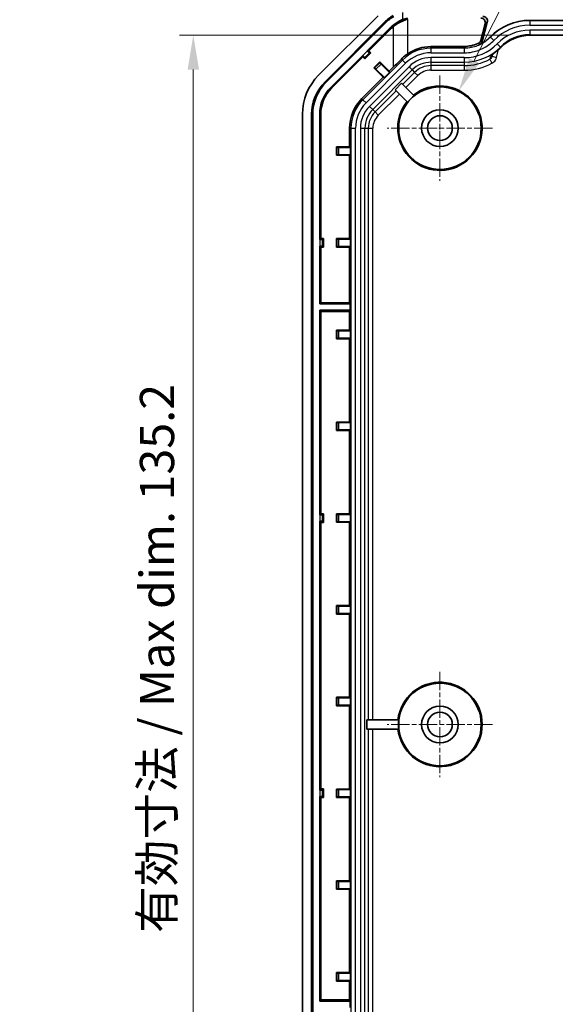
# Model space of a CAD drawing. Units: millimetres. Extents: x 152 to 2528, y 129 to 550.
# Drawn here: x 2351 to 2410, y 349 to 456 of the extents above; entities that cross this region are included whole.
import ezdxf

# ---------------------------------------------------------------- set-up
doc = ezdxf.new("R2010")
doc.units = ezdxf.units.MM
doc.linetypes.add('CHAIN', pattern=[0.3543, 0.2362, -0.0295, 0.0591, -0.0295])
for name, color, linetype, lineweight in [('Center Mark (ISO)', 131, 'Continuous', 18), ('Dimension (ISO)', 7, 'Continuous', 18), ('Visible (ISO)', 7, 'Continuous', 35), ('Visible Narrow (ISO)', 7, 'Continuous', 25)]:
    doc.layers.add(name, color=color, linetype=linetype, lineweight=lineweight)
doc.styles.add('Note Text (TK)', font='txt')
doc.dimstyles.new('Default - Method 1b (TK)', dxfattribs={"dimscale": 1.5, "dimtxt": 2.5, "dimasz": 2.5, "dimexe": 1, "dimexo": 1.5, "dimgap": 1, "dimtad": 1, "dimtoh": 1, "dimrnd": 1e-08, "dimdsep": 46, "dimtxsty": 'Note Text (TK)', "dimcen": 0.09, "dimdle": 5, "dimclrd": 100, "dimclre": 100, "dimclrt": 7, "dimadec": 1, "dimazin": 1, "dimtfac": 1, "dimtmove": 0, "dimatfit": 3, "dimfxl": 1, "dimtolj": 1, "dimlwd": -1, "dimlwe": -1, "dimarcsym": 0})

# ---------------------------------------------------------------- blocks, each defined once
blk = doc.blocks.new('*D159')
at = {"layer": 'Defpoints', "color": 0}
for p in [(2407.13, 454.8), (2370.42, 319.55), (2407.13, 319.55)]:
    blk.add_point(p, dxfattribs=at)
at = {"layer": 'Dimension (ISO)', "color": 100}
for p, q in [((2404.88, 454.8), (2368.92, 454.8)), ((2370.42, 451.05), (2370.42, 323.3)), ((2404.88, 319.55), (2368.92, 319.55))]:
    blk.add_line(p, q, dxfattribs=at)
for points in [[(2369.8, 451.05), (2371.05, 451.05), (2370.42, 454.8)], [(2369.8, 323.3), (2371.05, 323.3), (2370.42, 319.55)]]:
    blk.add_solid(points, dxfattribs=at)
at = {"layer": 'Dimension (ISO)', "color": 7, "insert": (2366.46, 356.95), "char_height": 3.75, "attachment_point": 4, "rotation": 90, "style": 'Note Text (TK)'}
blk.add_mtext('\\A1;\\fＭＳ Ｐゴシック|b0|i0;\\H3.7310;有効寸法 / Max dim. 135.2', dxfattribs=at)
blk = doc.blocks.new('*D160')
at = {"layer": 'Defpoints', "color": 0}
for p in [(2390.02, 380.18), (2459.65, 380.18), (2459.65, 285.46)]:
    blk.add_point(p, dxfattribs=at)
at = {"layer": 'Dimension (ISO)', "color": 100}
for p, q in [((2390.02, 377.93), (2390.02, 283.96)), ((2459.65, 377.93), (2459.65, 283.96)), ((2393.77, 285.46), (2455.9, 285.46))]:
    blk.add_line(p, q, dxfattribs=at)
for points in [[(2393.77, 286.08), (2393.77, 284.83), (2390.02, 285.46)], [(2455.9, 286.08), (2455.9, 284.83), (2459.65, 285.46)]]:
    blk.add_solid(points, dxfattribs=at)
at = {"layer": 'Dimension (ISO)', "color": 7, "insert": (2395.97, 289.42), "char_height": 3.75, "attachment_point": 4, "style": 'Note Text (TK)'}
blk.add_mtext('\\A1;\\fＭＳ Ｐゴシック|b0|i0;\\H3.7310;有効寸法 / Max dim. 69.6', dxfattribs=at)
blk = doc.blocks.new('*D161')
at = {"layer": 'Defpoints', "color": 0}
for p in [(2399.37, 448.69), (2395.29, 440.66)]:
    blk.add_point(p, dxfattribs=at)
at = {"layer": 'Dimension (ISO)', "color": 100}
for p, q in [((2412.61, 474.7), (2401.07, 452.03)), ((2430.03, 474.7), (2412.61, 474.7)), ((2397.2, 444.68), (2397.47, 444.68)), ((2397.33, 444.54), (2397.33, 444.81))]:
    blk.add_line(p, q, dxfattribs=at)
blk.add_solid([(2400.52, 452.31), (2401.63, 451.75), (2399.37, 448.69)], dxfattribs=at)
at = {"layer": 'Dimension (ISO)', "color": 7, "insert": (2419.77, 478.07), "char_height": 3.75, "attachment_point": 4, "style": 'Note Text (TK)'}
blk.add_mtext('\\A1;\\fＭＳ Ｐゴシック|b0|i0;\\H3.7310;6-∅9', dxfattribs=at)

msp = doc.modelspace()

# ---------------------------------------------------------------- linework, layer by layer
at = {"layer": 'Center Mark (ISO)', "linetype": 'CHAIN', "ltscale": 8.519156}
for p, q in [((2397.3336, 450.4253), (2397.3336, 438.9253)), ((2403.0836, 444.6753), (2391.5836, 444.6753)), ((2397.3336, 385.4253), (2397.3336, 373.9253)), ((2403.0836, 379.6753), (2391.5836, 379.6753))]:
    msp.add_line(p, q, dxfattribs=at)
at = {"layer": 'Visible (ISO)'}
for p, q in [((2390.5762, 456.918), (2384.0909, 450.4327)), ((2384.798, 449.7256), (2391.2833, 456.2109)), ((2384.8845, 449.6392), (2391.3697, 456.1244)), ((2402.5039, 456.2196), (2401.936, 454.1128)), ((2407.1336, 456.419), (2442.5336, 456.419)), ((2391.904, 455.5902), (2389.4088, 453.095)), ((2389.5817, 453.095), (2391.9904, 455.5038)), ((2401.7903, 454.2368), (2402.2741, 456.0425)), ((2442.5336, 454.7977), (2407.1336, 454.7977)), ((2389.7938, 452.8829), (2389.126, 452.2151)), ((2389.4088, 453.095), (2389.4161, 453.0878)), ((2389.4088, 453.095), (2389.5817, 453.095)), ((2389.5817, 453.095), (2389.7938, 452.8829)), ((2389.6353, 452.8829), (2389.7938, 452.8829)), ((2399.9921, 453.5815), (2396.3514, 453.5603)), ((2388.9139, 452.6001), (2385.4187, 449.1049)), ((2385.5051, 449.0185), (2388.9139, 452.4272)), ((2388.9211, 452.5928), (2388.9139, 452.6001)), ((2388.9139, 452.4272), (2388.9139, 452.6001)), ((2389.126, 452.2151), (2388.9139, 452.4272)), ((2389.126, 452.3736), (2389.126, 452.2151)), ((2390.1205, 451.2363), (2390.7726, 451.8884)), ((2390.7726, 451.8045), (2390.7726, 451.8884)), ((2390.7726, 451.8884), (2391.79, 450.871)), ((2403.0184, 452.5007), (2403.0794, 452.7282)), ((2390.2044, 451.2363), (2390.1205, 451.2363)), ((2391.1379, 450.2189), (2390.1205, 451.2363)), ((2391.2675, 450.1757), (2390.3471, 451.0962)), ((2390.9128, 451.6618), (2391.8332, 450.7414)), ((2391.8332, 450.7414), (2391.2675, 450.1757)), ((2392.2441, 451.3251), (2391.79, 450.871)), ((2391.79, 450.871), (2391.8332, 450.7414)), ((2391.1379, 450.2189), (2388.805, 447.886)), ((2391.2675, 450.1757), (2391.1379, 450.2189)), ((2392.4488, 448.853), (2393.1559, 449.5601)), ((2392.4488, 448.853), (2393.8053, 447.4965)), ((2394.5124, 448.2036), (2393.1559, 449.5601)), ((2382.3336, 446.1901), (2382.3336, 328.1606)), ((2383.3336, 328.1606), (2383.3336, 446.1901)), ((2383.4558, 328.1606), (2383.4558, 446.1901)), ((2384.2113, 446.1901), (2384.2113, 432.5253)), ((2384.3336, 432.6476), (2384.3336, 446.1901)), ((2387.4677, 444.6575), (2387.4677, 442.6364)), ((2386.0288, 441.7143), (2386.0288, 442.6364)), ((2386.0288, 442.6364), (2387.4677, 442.6364)), ((2386.0882, 442.5771), (2386.0288, 442.6364)), ((2386.2882, 442.5753), (2387.5899, 442.5753)), ((2387.4677, 442.6364), (2387.5899, 442.5753)), ((2387.5899, 442.5753), (2387.5899, 441.7753)), ((2386.0882, 441.7736), (2386.0288, 441.7143)), ((2387.4677, 441.7143), (2386.0288, 441.7143)), ((2387.5899, 441.7753), (2386.2882, 441.7753)), ((2387.5899, 441.7753), (2387.4677, 441.7143)), ((2387.4677, 441.7143), (2387.4677, 432.6364)), ((2384.2113, 432.5253), (2384.3336, 432.6476)), ((2384.2113, 432.5253), (2384.2216, 432.5253)), ((2384.3336, 432.6476), (2384.6336, 432.6476)), ((2384.5215, 432.5355), (2384.6336, 432.6476)), ((2384.6336, 432.6476), (2384.6336, 431.7031)), ((2386.0288, 432.6364), (2387.4677, 432.6364)), ((2386.0882, 432.5771), (2386.0288, 432.6364)), ((2386.0288, 431.7143), (2386.0288, 432.6364)), ((2386.2882, 432.5753), (2387.5899, 432.5753)), ((2387.4677, 432.6364), (2387.5899, 432.5753)), ((2387.5899, 432.5753), (2387.5899, 431.7753)), ((2384.2113, 431.8253), (2384.2113, 425.5253)), ((2384.3336, 431.7031), (2384.2113, 431.8253)), ((2384.2216, 431.8253), (2384.2113, 431.8253)), ((2384.3336, 425.6476), (2384.3336, 431.7031)), ((2384.6336, 431.7031), (2384.3336, 431.7031)), ((2384.5215, 431.8152), (2384.6336, 431.7031)), ((2386.0882, 431.7736), (2386.0288, 431.7143)), ((2387.4677, 431.7143), (2386.0288, 431.7143)), ((2387.5899, 431.7753), (2386.2882, 431.7753)), ((2387.5899, 431.7753), (2387.4677, 431.7143)), ((2387.4677, 431.7143), (2387.4677, 425.6476)), ((2384.2113, 425.5253), (2384.3336, 425.6476)), ((2387.5288, 425.5253), (2384.2113, 425.5253)), ((2384.3336, 425.6476), (2387.4677, 425.6476)), ((2387.4677, 425.6476), (2387.5288, 425.5253)), ((2387.5288, 425.5253), (2387.5288, 424.8253)), ((2384.3336, 424.7031), (2384.2113, 424.8253)), ((2384.2113, 424.8253), (2387.5288, 424.8253)), ((2384.2113, 424.8253), (2384.2113, 402.5253)), ((2387.4677, 424.7031), (2384.3336, 424.7031)), ((2384.3336, 402.6476), (2384.3336, 424.7031)), ((2387.5288, 424.8253), (2387.4677, 424.7031)), ((2387.4677, 424.7031), (2387.4677, 422.6364)), ((2386.0882, 422.5771), (2386.0288, 422.6364)), ((2386.0288, 421.7143), (2386.0288, 422.6364)), ((2386.0288, 422.6364), (2387.4677, 422.6364)), ((2386.0882, 421.7736), (2386.0288, 421.7143)), ((2386.2882, 422.5753), (2387.5899, 422.5753)), ((2387.5899, 421.7753), (2386.2882, 421.7753)), ((2387.4677, 422.6364), (2387.5899, 422.5753)), ((2387.5899, 421.7753), (2387.4677, 421.7143)), ((2387.5899, 422.5753), (2387.5899, 421.7753)), ((2387.4677, 421.7143), (2386.0288, 421.7143)), ((2387.4677, 421.7143), (2387.4677, 412.6364)), ((2386.0288, 412.6364), (2387.4677, 412.6364)), ((2386.0882, 412.5771), (2386.0288, 412.6364)), ((2386.0288, 411.7143), (2386.0288, 412.6364)), ((2386.2882, 412.5753), (2387.5899, 412.5753)), ((2387.4677, 412.6364), (2387.5899, 412.5753)), ((2387.5899, 412.5753), (2387.5899, 411.7753)), ((2386.0882, 411.7736), (2386.0288, 411.7143)), ((2387.4677, 411.7143), (2386.0288, 411.7143)), ((2387.5899, 411.7753), (2386.2882, 411.7753)), ((2387.5899, 411.7753), (2387.4677, 411.7143)), ((2387.4677, 411.7143), (2387.4677, 402.6364)), ((2384.2113, 402.5253), (2384.3336, 402.6476)), ((2384.2113, 402.5253), (2384.2216, 402.5253)), ((2384.3336, 402.6476), (2384.6336, 402.6476)), ((2384.5215, 402.5355), (2384.6336, 402.6476)), ((2384.6336, 402.6476), (2384.6336, 401.7031)), ((2386.0882, 402.5771), (2386.0288, 402.6364)), ((2386.0288, 401.7143), (2386.0288, 402.6364)), ((2386.0288, 402.6364), (2387.4677, 402.6364)), ((2386.2882, 402.5753), (2387.5899, 402.5753)), ((2387.4677, 402.6364), (2387.5899, 402.5753)), ((2387.5899, 402.5753), (2387.5899, 401.7753)), ((2384.2113, 401.8253), (2384.2113, 372.5253)), ((2384.2216, 401.8253), (2384.2113, 401.8253)), ((2384.3336, 401.7031), (2384.2113, 401.8253)), ((2384.3336, 372.6476), (2384.3336, 401.7031)), ((2384.6336, 401.7031), (2384.3336, 401.7031)), ((2384.5215, 401.8152), (2384.6336, 401.7031)), ((2386.0882, 401.7736), (2386.0288, 401.7143)), ((2387.4677, 401.7143), (2386.0288, 401.7143)), ((2387.5899, 401.7753), (2386.2882, 401.7753)), ((2387.5899, 401.7753), (2387.4677, 401.7143)), ((2387.4677, 401.7143), (2387.4677, 392.6364)), ((2386.0288, 392.6364), (2387.4677, 392.6364)), ((2386.0882, 392.5771), (2386.0288, 392.6364)), ((2386.0288, 391.7143), (2386.0288, 392.6364)), ((2386.0882, 391.7736), (2386.0288, 391.7143)), ((2387.4677, 391.7143), (2386.0288, 391.7143)), ((2386.2882, 392.5753), (2387.5899, 392.5753)), ((2387.5899, 391.7753), (2386.2882, 391.7753)), ((2387.4677, 392.6364), (2387.5899, 392.5753)), ((2387.5899, 391.7753), (2387.4677, 391.7143)), ((2387.4677, 391.7143), (2387.4677, 382.6364)), ((2387.5899, 392.5753), (2387.5899, 391.7753)), ((2386.0882, 382.5771), (2386.0288, 382.6364)), ((2386.0288, 381.7143), (2386.0288, 382.6364)), ((2386.0288, 382.6364), (2387.4677, 382.6364)), ((2386.2882, 382.5753), (2387.5899, 382.5753)), ((2387.4677, 382.6364), (2387.5899, 382.5753)), ((2387.5899, 382.5753), (2387.5899, 381.7753)), ((2386.0882, 381.7736), (2386.0288, 381.7143)), ((2387.4677, 381.7143), (2386.0288, 381.7143)), ((2387.5899, 381.7753), (2386.2882, 381.7753)), ((2387.5899, 381.7753), (2387.4677, 381.7143)), ((2387.4677, 381.7143), (2387.4677, 372.6364)), ((2389.3606, 379.1753), (2389.3606, 380.1753)), ((2392.8439, 380.1753), (2389.3606, 380.1753)), ((2389.3606, 379.1753), (2392.8439, 379.1753)), ((2384.2113, 372.5253), (2384.3336, 372.6476)), ((2384.2113, 372.5253), (2384.2216, 372.5253)), ((2384.3336, 372.6476), (2384.6336, 372.6476)), ((2384.5215, 372.5355), (2384.6336, 372.6476)), ((2384.6336, 372.6476), (2384.6336, 371.7031)), ((2386.0288, 372.6364), (2387.4677, 372.6364)), ((2386.0882, 372.5771), (2386.0288, 372.6364)), ((2386.0288, 371.7143), (2386.0288, 372.6364)), ((2386.2882, 372.5753), (2387.5899, 372.5753)), ((2387.4677, 372.6364), (2387.5899, 372.5753)), ((2387.5899, 372.5753), (2387.5899, 371.7753)), ((2384.2113, 371.8253), (2384.2113, 349.5253)), ((2384.3336, 371.7031), (2384.2113, 371.8253)), ((2384.2216, 371.8253), (2384.2113, 371.8253)), ((2384.3336, 349.6476), (2384.3336, 371.7031)), ((2384.6336, 371.7031), (2384.3336, 371.7031)), ((2384.5215, 371.8152), (2384.6336, 371.7031)), ((2386.0882, 371.7736), (2386.0288, 371.7143)), ((2387.4677, 371.7143), (2386.0288, 371.7143)), ((2387.5899, 371.7753), (2386.2882, 371.7753)), ((2387.5899, 371.7753), (2387.4677, 371.7143)), ((2387.4677, 371.7143), (2387.4677, 362.6364)), ((2386.0882, 362.5771), (2386.0288, 362.6364)), ((2386.0288, 361.7143), (2386.0288, 362.6364)), ((2386.0288, 362.6364), (2387.4677, 362.6364)), ((2386.0882, 361.7736), (2386.0288, 361.7143)), ((2387.4677, 361.7143), (2386.0288, 361.7143)), ((2386.2882, 362.5753), (2387.5899, 362.5753)), ((2387.5899, 361.7753), (2386.2882, 361.7753)), ((2387.4677, 362.6364), (2387.5899, 362.5753)), ((2387.5899, 361.7753), (2387.4677, 361.7143)), ((2387.4677, 361.7143), (2387.4677, 352.6364)), ((2387.5899, 362.5753), (2387.5899, 361.7753)), ((2386.0288, 352.6364), (2387.4677, 352.6364)), ((2386.0882, 352.5771), (2386.0288, 352.6364)), ((2386.0288, 351.7143), (2386.0288, 352.6364)), ((2386.2882, 352.5753), (2387.5899, 352.5753)), ((2387.4677, 352.6364), (2387.5899, 352.5753)), ((2387.5899, 352.5753), (2387.5899, 351.7753)), ((2386.0882, 351.7736), (2386.0288, 351.7143)), ((2387.4677, 351.7143), (2386.0288, 351.7143)), ((2387.5899, 351.7753), (2386.2882, 351.7753)), ((2387.5899, 351.7753), (2387.4677, 351.7143)), ((2387.4677, 351.7143), (2387.4677, 349.6476)), ((2384.2113, 349.5253), (2384.3336, 349.6476)), ((2387.5288, 349.5253), (2384.2113, 349.5253)), ((2384.3336, 349.6476), (2387.4677, 349.6476)), ((2387.4677, 349.6476), (2387.5288, 349.5253)), ((2387.5288, 349.5253), (2387.5288, 348.8253))]:
    msp.add_line(p, q, dxfattribs=at)
for centre, radius in [((2397.3336, 444.6753), 4.5), ((2397.3336, 444.6753), 2), ((2397.3336, 444.6753), 1.35), ((2397.3336, 379.6753), 4.5), ((2397.3336, 379.6753), 2), ((2397.3336, 379.6753), 1.35)]:
    msp.add_circle(centre, radius, dxfattribs=at)
for centre, radius, start, end in [((2394.8188, 452.6753), 5, 120.994083, 135), ((2394.8188, 452.6753), 4.8778, 120.994083, 135), ((2407.1336, 450.3753), 6.0436, 90, 135.572996), ((2394.8188, 452.6753), 4.1222, 130.067298, 135), ((2394.8188, 452.6753), 4, 130.067298, 135), ((2407.1336, 450.3753), 4.4223, 90, 135.572996), ((2388.3336, 446.1901), 6, 135, 180), ((2388.3336, 446.1901), 5, 135, 180), ((2388.3336, 446.1901), 4.8778, 135, 180), ((2388.3336, 446.1901), 4.1222, 135, 180), ((2388.3336, 446.1901), 4, 135, 180), ((2397.3336, 444.6753), 4.6047, 141.233695, 128.766305), ((2392.0336, 444.6575), 4.5658, 135, 180), ((2397.3336, 444.6753), 4.5175, 128.645381, 141.354619), ((2397.3336, 379.6753), 4.6047, 186.233695, 173.766305), ((2397.3336, 379.6753), 4.5175, 173.645381, 186.354619)]:
    msp.add_arc(centre, radius, start, end, dxfattribs=at)
for centre, major_axis, ratio, start_param, end_param in [((2401.7948, 456.1753), (-0.1542, 0.4762), 0.99080129, 4.1331516, 5.97267157), ((2402.021, 456.3496), (0.3962, 0.3054), 0.99958524, 5.36342533, 7.20294529), ((2389.4235, 453.0952), (-0.2121, 0.2121), 0.03492077, 1.57079633, 3.10668607), ((2396.3781, 448.9753), (4.5852, 0), 0.99998307, 1.57661471, 2.16128865), ((2388.9137, 452.5854), (0.2121, -0.2121), 0.03492077, 0.03490659, 1.57079633), ((2392.2441, 451.4485), (4.9996, 5.0011), 0.01234071, 4.70004513, 4.87653085), ((2390.3458, 451.0949), (0.1414, -0.1414), 0.00872687, 1.57079633, 3.13286602), ((2390.914, 451.6631), (-0.1414, 0.1414), 0.00872687, 0.00872662, 1.57079633), ((2386.2882, 442.5771), (-0.2, 0), 0.00872687, 0.00872665, 1.57079633), ((2386.2882, 441.7736), (0.2, 0), 0.00872687, 1.57079633, 3.13286601), ((2384.2216, 432.5358), (-0.3, 0), 0.03492077, 1.57079633, 3.10668607), ((2386.2882, 432.5771), (-0.2, 0), 0.00872687, 0.00872665, 1.57079633), ((2384.2216, 431.8149), (0.3, 0), 0.03492077, 0.03490658, 1.57079633), ((2386.2882, 431.7736), (0.2, 0), 0.00872687, 1.57079633, 3.13286601), ((2386.2882, 422.5771), (-0.2, 0), 0.00872687, 0.00872665, 1.57079633), ((2386.2882, 421.7736), (0.2, 0), 0.00872687, 1.57079633, 3.13286601), ((2386.2882, 412.5771), (-0.2, 0), 0.00872687, 0.00872665, 1.57079633), ((2386.2882, 411.7736), (0.2, 0), 0.00872687, 1.57079633, 3.13286601), ((2384.2216, 402.5358), (-0.3, 0), 0.03492077, 1.57079633, 3.10668607), ((2386.2882, 402.5771), (-0.2, 0), 0.00872687, 0.00872665, 1.57079633), ((2384.2216, 401.8149), (0.3, 0), 0.03492077, 0.03490658, 1.57079633), ((2386.2882, 401.7736), (0.2, 0), 0.00872687, 1.57079633, 3.13286601), ((2386.2882, 392.5771), (-0.2, 0), 0.00872687, 0.00872665, 1.57079633), ((2386.2882, 391.7736), (0.2, 0), 0.00872687, 1.57079633, 3.13286601), ((2386.2882, 382.5771), (-0.2, 0), 0.00872687, 0.00872665, 1.57079633), ((2386.2882, 381.7736), (0.2, 0), 0.00872687, 1.57079633, 3.13286601), ((2384.2216, 372.5358), (-0.3, 0), 0.03492077, 1.57079633, 3.10668607), ((2386.2882, 372.5771), (-0.2, 0), 0.00872687, 0.00872665, 1.57079633), ((2384.2216, 371.8149), (0.3, 0), 0.03492077, 0.03490658, 1.57079633), ((2386.2882, 371.7736), (0.2, 0), 0.00872687, 1.57079633, 3.13286601), ((2386.2882, 362.5771), (-0.2, 0), 0.00872687, 0.00872665, 1.57079633), ((2386.2882, 361.7736), (0.2, 0), 0.00872687, 1.57079633, 3.13286601), ((2386.2882, 352.5771), (-0.2, 0), 0.00872687, 0.00872665, 1.57079633), ((2386.2882, 351.7736), (0.2, 0), 0.00872687, 1.57079633, 3.13286601)]:
    msp.add_ellipse(centre, major_axis=major_axis, ratio=ratio, start_param=start_param, end_param=end_param, dxfattribs=at)
for points, knots in [([(2393.2534, 456.493), (2393.1585, 456.4534), (2393.065, 456.4102), (2392.6842, 456.2174), (2392.4132, 456.0384), (2392.1654, 455.83)], [0.058878494, 0.058878494, 0.058878494, 0.058878494, 0.089790553, 0.089790553, 0.186926525, 0.186926525, 0.186926525, 0.186926525]), ([(2392.2441, 455.7365), (2392.3383, 455.8158), (2392.4384, 455.8923), (2392.7423, 456.1028), (2392.9557, 456.2218), (2393.3679, 456.4101), (2393.5951, 456.4909), (2393.8252, 456.55)], [2.583242742, 2.583242742, 2.583242742, 2.583242742, 2.617865006, 2.617865006, 2.68515731, 2.68515731, 2.755742372, 2.755742372, 2.755742372, 2.755742372]), ([(2401.5093, 453.9077), (2401.5704, 453.9348), (2401.626, 453.9742), (2401.7001, 454.0538), (2401.7244, 454.087), (2401.7641, 454.1588), (2401.7796, 454.197), (2401.7903, 454.2368)], [0, 0, 0, 0, 0.0209504959, 0.0209504959, 0.0334954223, 0.0334954223, 0.0459162572, 0.0459162572, 0.0459162572, 0.0459162572]), ([(2401.6647, 453.7899), (2401.7237, 453.8174), (2401.7767, 453.8562), (2401.8481, 453.9336), (2401.8717, 453.9663), (2401.9105, 454.0366), (2401.9256, 454.074), (2401.936, 454.1128)], [0, 0, 0, 0, 0.0195300928, 0.0195300928, 0.031582404, 0.031582404, 0.04363492, 0.04363492, 0.04363492, 0.04363492]), ([(2399.9921, 453.5815), (2400.4934, 453.5844), (2400.991, 453.6867), (2401.4736, 453.8921), (2401.4915, 453.8998), (2401.5093, 453.9077)], [0, 0, 0, 0, 0.158516822, 0.158516822, 0.164635251, 0.164635251, 0.164635251, 0.164635251]), ([(2403.9754, 453.471), (2403.9128, 453.4071), (2403.8487, 453.3447), (2403.7175, 453.223), (2403.6506, 453.1638), (2403.5139, 453.0486), (2403.4442, 452.9927), (2403.3023, 452.8842), (2403.2302, 452.8317), (2403.0837, 452.7302), (2403.0092, 452.6812), (2402.9336, 452.634)], [0, 0, 0, 0, 0.0197012907, 0.0197012907, 0.0394025815, 0.0394025815, 0.0591038722, 0.0591038722, 0.0788051629, 0.0788051629, 0.0985064537, 0.0985064537, 0.0985064537, 0.0985064537]), ([(2393.122, 452.2048), (2393.227, 452.3103), (2393.3359, 452.4095), (2393.5657, 452.6), (2393.6927, 452.6952), (2393.8252, 452.784)], [3.5709794778, 3.5709794778, 3.5709794778, 3.5709794778, 3.6152322199, 3.6152322199, 3.6621364127, 3.6621364127, 3.6621364127, 3.6621364127]), ([(2402.9078, 452.6191), (2402.9087, 452.6196), (2402.9096, 452.6201), (2402.9184, 452.6248), (2402.9261, 452.6293), (2402.9336, 452.634)], [-0.06847698242, -0.06847698242, -0.06847698242, -0.06847698242, -0.06787187989, -0.06787187989, -0.06263719783, -0.06263719783, -0.06263719783, -0.06263719783])]:
    msp.add_open_spline(points, degree=3, knots=knots, dxfattribs=at)
for points in [[(2393.2534, 456.493), (2393.4312, 456.5673), (2393.6127, 456.6279), (2393.7933, 456.6745)], [(2401.8779, 453.8973), (2402.2241, 454.085), (2402.5409, 454.3237), (2402.8175, 454.6059)], [(2401.8779, 453.8973), (2401.808, 453.8594), (2401.7369, 453.8236), (2401.6647, 453.7899)]]:
    msp.add_open_spline(points, degree=3, dxfattribs=at)
at = {"layer": 'Visible Narrow (ISO)'}
for p, q in [((2393.2534, 457.2916), (2393.2534, 456.493)), ((2391.3697, 456.1244), (2391.2833, 456.2109)), ((2393.8252, 452.784), (2393.8252, 456.55)), ((2402.2741, 456.0425), (2402.5039, 456.2196)), ((2407.1336, 456.419), (2407.1336, 456.3839)), ((2407.1336, 456.3839), (2407.1336, 455.884)), ((2442.5336, 456.3839), (2407.1336, 456.3839)), ((2391.904, 455.5902), (2391.9904, 455.5038)), ((2392.1654, 455.83), (2392.2441, 455.7365)), ((2392.2441, 455.7365), (2392.2441, 451.3251)), ((2407.1336, 455.884), (2442.5336, 455.884)), ((2407.1336, 455.3582), (2407.1336, 454.8585)), ((2442.5336, 455.3582), (2407.1336, 455.3582)), ((2402.8426, 454.5813), (2403.1996, 454.2314)), ((2407.1336, 454.8585), (2442.5336, 454.8585)), ((2407.1336, 454.8585), (2407.1336, 454.7986)), ((2442.5336, 454.7986), (2407.1336, 454.7986)), ((2407.1336, 454.7977), (2407.1336, 454.7986)), ((2389.4161, 453.0878), (2388.9211, 452.5928)), ((2389.126, 452.3736), (2389.6353, 452.8829)), ((2396.3514, 453.3839), (2396.3514, 453.5603)), ((2396.3514, 453.3839), (2396.3514, 452.884)), ((2399.9921, 453.3839), (2396.3514, 453.3839)), ((2396.3514, 452.884), (2399.9921, 452.884)), ((2399.9921, 453.3839), (2399.9921, 452.884)), ((2403.5014, 452.3713), (2403.7338, 453.2387)), ((2403.5751, 453.8633), (2403.932, 453.5135)), ((2403.932, 453.5135), (2403.9747, 453.4716)), ((2403.9754, 453.471), (2403.9747, 453.4716)), ((2393.2341, 452.0927), (2388.9162, 447.7748)), ((2393.2341, 452.0927), (2393.122, 452.2048)), ((2393.2341, 452.0927), (2393.5876, 451.7392)), ((2396.3514, 452.3582), (2396.3514, 451.8585)), ((2399.9921, 452.3582), (2396.3514, 452.3582)), ((2396.3514, 451.8585), (2399.9921, 451.8585)), ((2396.3514, 451.8585), (2396.3514, 451.4906)), ((2399.9921, 452.3582), (2399.9921, 451.8585)), ((2399.9921, 451.8585), (2399.9921, 451.4906)), ((2402.771, 452.188), (2403.007, 451.7476)), ((2403.0184, 452.5007), (2403.5014, 452.3713)), ((2389.2697, 447.4213), (2393.5876, 451.7392)), ((2393.9594, 451.3674), (2389.6415, 447.0495)), ((2389.9949, 446.6962), (2394.3127, 451.014)), ((2390.7726, 451.8045), (2390.2044, 451.2363)), ((2390.3471, 451.0962), (2390.9128, 451.6618)), ((2394.5729, 450.7539), (2393.2675, 449.4485)), ((2393.9594, 451.3674), (2394.3127, 451.014)), ((2394.3127, 451.014), (2394.5729, 450.7539)), ((2394.5729, 450.7539), (2394.9262, 450.4006)), ((2396.3514, 451.4906), (2396.3514, 450.9909)), ((2399.9921, 451.4906), (2396.3514, 451.4906)), ((2396.3514, 450.9909), (2399.9921, 450.9909)), ((2399.9921, 451.4906), (2399.9921, 450.9909)), ((2384.8845, 449.6392), (2384.798, 449.7256)), ((2393.6208, 449.0952), (2394.9262, 450.4006)), ((2385.4187, 449.1049), (2385.5051, 449.0185)), ((2392.5604, 448.7414), (2390.255, 446.436)), ((2388.9162, 447.7748), (2388.805, 447.886)), ((2388.9162, 447.7748), (2389.2697, 447.4213)), ((2390.6083, 446.0827), (2392.9137, 448.3881)), ((2389.6415, 447.0495), (2389.9949, 446.6962)), ((2389.9949, 446.6962), (2390.255, 446.436)), ((2383.4558, 446.1901), (2383.3336, 446.1901)), ((2384.2113, 446.1901), (2384.3336, 446.1901)), ((2390.255, 446.436), (2390.6083, 446.0827)), ((2387.625, 444.6575), (2387.4677, 444.6575)), ((2387.625, 444.6575), (2388.1249, 444.6575)), ((2387.625, 444.6575), (2387.625, 329.6932)), ((2388.1249, 329.6932), (2388.1249, 444.6575)), ((2388.6507, 444.6575), (2389.1504, 444.6575)), ((2388.6507, 444.6575), (2388.6507, 329.6932)), ((2389.1504, 329.6932), (2389.1504, 444.6575)), ((2389.1504, 444.6575), (2389.5183, 444.6575)), ((2389.5183, 444.6575), (2389.5183, 380.1753)), ((2389.5183, 444.6575), (2390.018, 444.6575)), ((2390.018, 380.1753), (2390.018, 444.6575)), ((2386.0882, 442.5771), (2386.0882, 441.7736)), ((2386.2882, 441.7753), (2386.2882, 442.5753)), ((2384.2216, 432.5253), (2384.2216, 431.8253)), ((2384.5215, 431.8152), (2384.5215, 432.5355)), ((2386.0882, 432.5771), (2386.0882, 431.7736)), ((2386.2882, 431.7753), (2386.2882, 432.5753)), ((2386.0882, 422.5771), (2386.0882, 421.7736)), ((2386.2882, 421.7753), (2386.2882, 422.5753)), ((2386.0882, 412.5771), (2386.0882, 411.7736)), ((2386.2882, 411.7753), (2386.2882, 412.5753)), ((2384.2216, 402.5253), (2384.2216, 401.8253)), ((2384.5215, 401.8152), (2384.5215, 402.5355)), ((2386.0882, 402.5771), (2386.0882, 401.7736)), ((2386.2882, 401.7753), (2386.2882, 402.5753)), ((2386.0882, 392.5771), (2386.0882, 391.7736)), ((2386.2882, 391.7753), (2386.2882, 392.5753)), ((2386.0882, 382.5771), (2386.0882, 381.7736)), ((2386.2882, 381.7753), (2386.2882, 382.5753)), ((2389.5183, 379.1753), (2389.5183, 329.6932)), ((2390.018, 329.6932), (2390.018, 379.1753)), ((2384.2216, 372.5253), (2384.2216, 371.8253)), ((2384.5215, 371.8152), (2384.5215, 372.5355)), ((2386.0882, 372.5771), (2386.0882, 371.7736)), ((2386.2882, 371.7753), (2386.2882, 372.5753)), ((2386.0882, 362.5771), (2386.0882, 361.7736)), ((2386.2882, 361.7753), (2386.2882, 362.5753)), ((2386.0882, 352.5771), (2386.0882, 351.7736)), ((2386.2882, 351.7753), (2386.2882, 352.5753))]:
    msp.add_line(p, q, dxfattribs=at)
for centre, radius, start, end in [((2407.1336, 450.3753), 6.0086, 90, 135.572996), ((2407.1336, 450.3753), 5.5087, 90, 135.572996), ((2407.1336, 450.3753), 4.9828, 90, 135.572996), ((2407.1336, 450.3753), 4.4831, 90, 135.572996), ((2407.1336, 450.3753), 4.4232, 90, 135.572996), ((2396.3514, 448.9753), 4.4086, 90, 135), ((2396.3514, 448.9753), 3.9087, 90, 135), ((2399.9921, 457.3753), 5.0172, 270, 315.572996), ((2399.9921, 457.3753), 5.5169, 270, 315.572996), ((2396.3514, 448.9753), 3.3828, 90, 135), ((2396.3514, 448.9753), 2.8831, 90, 135), ((2399.9921, 457.3753), 5.8847, 270, 298.178205), ((2396.3514, 448.9753), 2.5153, 90, 135), ((2396.3514, 448.9753), 2.0156, 90, 135), ((2399.9921, 457.3753), 6.3844, 270, 298.178205), ((2392.0336, 444.6575), 4.4086, 135, 180), ((2392.0336, 444.6575), 3.9087, 135, 180), ((2392.0336, 444.6575), 3.3828, 135, 180), ((2392.0336, 444.6575), 2.8831, 135, 180), ((2392.0336, 444.6575), 2.5153, 135, 180), ((2392.0336, 444.6575), 2.0156, 135, 180)]:
    msp.add_arc(centre, radius, start, end, dxfattribs=at)
for points, knots in [([(2402.8426, 454.5813), (2402.585, 454.3186), (2402.2869, 454.0885), (2401.5956, 453.6957), (2401.197, 453.5465), (2400.5204, 453.4101), (2400.255, 453.3839), (2399.9921, 453.3839)], [-0.354891703, -0.354891703, -0.354891703, -0.354891703, -0.230686921, -0.230686921, -0.088725739, -0.088725739, 0, 0, 0, 0]), ([(2399.9921, 452.884), (2400.2879, 452.884), (2400.5866, 452.9135), (2401.3479, 453.0669), (2401.7965, 453.2348), (2402.5743, 453.6768), (2402.9098, 453.9357), (2403.1996, 454.2314)], [0, 0, 0, 0, 0.088725739, 0.088725739, 0.230686921, 0.230686921, 0.354891703, 0.354891703, 0.354891703, 0.354891703]), ([(2401.936, 454.1128), (2401.9264, 454.1209), (2401.9168, 454.129), (2401.8974, 454.1454), (2401.8877, 454.1536), (2401.878, 454.1618), (2401.8634, 454.1742), (2401.8488, 454.1866), (2401.8197, 454.2115), (2401.8051, 454.224), (2401.7905, 454.2366), (2401.7904, 454.2366), (2401.7904, 454.2367), (2401.7903, 454.2368)], [-0.989398979, -0.989398979, -0.989398979, -0.989398979, -0.793241943, -0.793241943, -0.595154391, -0.595154391, -0.595154391, -0.297577196, -0.297577196, 0, 0, 0, 0.001944634, 0.001944634, 0.001944634, 0.001944634]), ([(2402.8426, 454.5813), (2402.8421, 454.5818), (2402.8416, 454.5823), (2402.8386, 454.5853), (2402.836, 454.5878), (2402.8334, 454.5904), (2402.8281, 454.5955), (2402.8228, 454.6007), (2402.8175, 454.6059)], [0.051102732, 0.051102732, 0.051102732, 0.051102732, 0.062527703, 0.062527703, 0.125055407, 0.125055407, 0.125055407, 0.252036554, 0.252036554, 0.252036554, 0.252036554]), ([(2399.9921, 453.5815), (2399.9921, 453.5507), (2399.9921, 453.52), (2399.9921, 453.4584), (2399.9921, 453.4276), (2399.9921, 453.3968), (2399.9921, 453.3932), (2399.9921, 453.3895), (2399.9921, 453.3852), (2399.9921, 453.3846), (2399.9921, 453.3839)], [-1.18353957, -1.18353957, -1.18353957, -1.18353957, -0.65429749, -0.65429749, -0.12505541, -0.12505541, -0.12505541, -0.0625277, -0.0625277, -0.05110273, -0.05110273, -0.05110273, -0.05110273]), ([(2401.5093, 453.9077), (2401.5246, 453.896), (2401.54, 453.8843), (2401.571, 453.8607), (2401.5867, 453.8488), (2401.6023, 453.8369), (2401.6128, 453.829), (2401.6232, 453.8211), (2401.644, 453.8054), (2401.6543, 453.7977), (2401.6647, 453.7899)], [0.007421412, 0.007421412, 0.007421412, 0.007421412, 0.297577196, 0.297577196, 0.595154391, 0.595154391, 0.595154391, 0.793241943, 0.793241943, 0.98939898, 0.98939898, 0.98939898, 0.98939898]), ([(2402.9078, 452.6191), (2402.9019, 452.6005), (2402.896, 452.582), (2402.8773, 452.5234), (2402.8647, 452.4836), (2402.8522, 452.4443), (2402.8358, 452.3928), (2402.8197, 452.3419), (2402.7928, 452.2568), (2402.7818, 452.2223), (2402.771, 452.188)], [-0.973781442, -0.973781442, -0.973781442, -0.973781442, -0.863944622, -0.863944622, -0.624894303, -0.624894303, -0.624894303, -0.312447152, -0.312447152, -0.096620039, -0.096620039, -0.096620039, -0.096620039]), ([(2403.0184, 452.5007), (2403.0054, 452.4522), (2402.9848, 452.405), (2402.9116, 452.2891), (2402.8466, 452.2287), (2402.771, 452.188)], [0, 0, 0, 0, 0.0300688231, 0.0300688231, 0.081524237, 0.081524237, 0.081524237, 0.081524237]), ([(2403.0797, 452.7295), (2403.025, 452.6929), (2402.9696, 452.6573), (2402.9117, 452.6215), (2402.9098, 452.6203), (2402.9078, 452.6191)], [0.0852631149, 0.0852631149, 0.0852631149, 0.0852631149, 0.0997630049, 0.0997630049, 0.1002626574, 0.1002626574, 0.1002626574, 0.1002626574]), ([(2403.007, 451.7476), (2403.1582, 451.8286), (2403.2881, 451.9491), (2403.4343, 452.1802), (2403.4755, 452.2745), (2403.5014, 452.3713)], [-0.081524237, -0.081524237, -0.081524237, -0.081524237, -0.0300688231, -0.0300688231, 0, 0, 0, 0])]:
    msp.add_open_spline(points, degree=3, knots=knots, dxfattribs=at)
msp.add_open_spline([(2403.9747, 453.4716), (2403.7027, 453.194), (2403.4019, 452.9448), (2403.0797, 452.7295)], degree=3, dxfattribs=at)

# ---------------------------------------------------------------- dimensions: what is measured, and where the dimension line sits
at = {"layer": 'Dimension (ISO)', "color": 100}
dim = msp.add_diameter_dim_2p(p1=(2395.2937, 440.6642), p2=(2399.3734, 448.6864), text='\\fＭＳ Ｐゴシック|b0|i0;\\H3.7310;6-<>', dimstyle='Default - Method 1b (TK)', override={"dimgap": 1, "dimtih": 1, "dimdec": 2, "dimlfac": 1, "dimtol": 0, "dimlim": 0, "dimtp": 0, "dimtm": 0, "dimtdec": 2, "dimtofl": 0}, dxfattribs=at)
dim.commit()
dim.dimension.update_dxf_attribs({"geometry": '*D161', "text_midpoint": (2424.9026, 474.7046), "dimtype": 163})
dim = msp.add_linear_dim(base=(2370.4201, 319.5521), p1=(2407.1336, 454.7986), p2=(2407.1336, 319.5521), angle=90, text='\\fＭＳ Ｐゴシック|b0|i0;\\H3.7310;有効寸法 / Max dim. <>', dimstyle='Default - Method 1b (TK)', override={"dimgap": 1, "dimtoh": 0, "dimdec": 1, "dimtol": 0, "dimlim": 0, "dimtp": 0, "dimtm": 0, "dimtdec": 2, "dimtofl": 0, "dimatfit": 1}, dxfattribs=at)
dim.commit()
dim.dimension.update_dxf_attribs({"geometry": '*D159', "text_midpoint": (2370.4201, 387.1753), "dimtype": 160})
dim = msp.add_linear_dim(base=(2459.6491, 285.4594), p1=(2390.018, 380.1753), p2=(2459.6491, 380.1753), text='\\fＭＳ Ｐゴシック|b0|i0;\\H3.7310;有効寸法 / Max dim. <>', dimstyle='Default - Method 1b (TK)', override={"dimgap": 1, "dimtoh": 0, "dimdec": 1, "dimtol": 0, "dimlim": 0, "dimtp": 0, "dimtm": 0, "dimtdec": 2, "dimtofl": 0, "dimatfit": 1}, dxfattribs=at)
dim.commit()
dim.dimension.update_dxf_attribs({"geometry": '*D160', "text_midpoint": (2424.8336, 285.4594), "dimtype": 160})

doc.saveas('drawing.dxf')
